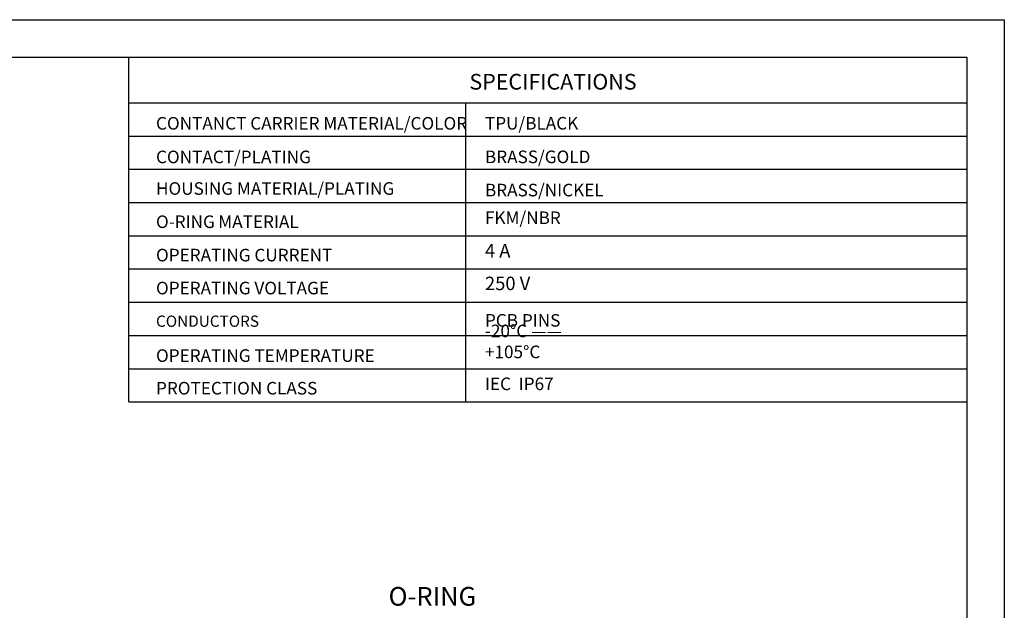
# Model space of a CAD drawing. Units: inches. Extents: x 1730 to 1878, y 1526 to 1631.
# Drawn here: x 1812 to 1878, y 1592 to 1631 of the extents above; entities that cross this region are included whole.
import ezdxf

# ---------------------------------------------------------------- set-up
doc = ezdxf.new("R2010")
doc.units = ezdxf.units.IN
doc.header["$MEASUREMENT"] = 0
doc.layers.add('A1', color=7, linetype='Continuous', lineweight=30)
doc.layers.add('A7', color=7, linetype='Continuous', lineweight=25)
doc.layers.add('A3', color=3, linetype='Continuous')
doc.layers.add('A6', color=1, linetype='Continuous')
doc.styles.add('样式', font='isocp.shx', dxfattribs={"bigfont": 'gbcbig.shx'})
doc.styles.add('样式 1', font='txt')

msp = doc.modelspace()

# ---------------------------------------------------------------- linework, layer by layer
at = {"layer": 'A1'}
for p, q in [((1732.1813, 1628.6987), (1875.6813, 1628.6987)), ((1875.6813, 1628.6987), (1875.6813, 1528.6987))]:
    msp.add_line(p, q, dxfattribs=at)
at = {"layer": 'A6'}
for p, q in [((1729.6813, 1631.1987), (1878.1813, 1631.1987)), ((1878.1813, 1631.1987), (1878.1813, 1526.1987))]:
    msp.add_line(p, q, dxfattribs=at)
at = {"layer": 'A7', "lineweight": 30}
msp.add_line((1819.7268, 1605.6626), (1819.7268, 1628.6987), dxfattribs=at)
for points in [[(1819.7268, 1625.6469), (1875.6815, 1625.6469)], [(1842.1998, 1625.6469), (1842.1998, 1605.6626)], [(1819.7268, 1623.4265), (1875.6815, 1623.4265)], [(1819.7268, 1623.4265), (1875.6815, 1623.4265)], [(1819.7268, 1621.206), (1875.6815, 1621.206)], [(1819.7268, 1618.9854), (1875.6815, 1618.9854)], [(1819.7268, 1616.7651), (1875.6815, 1616.7651)], [(1819.7268, 1614.5444), (1875.6815, 1614.5444)], [(1819.7268, 1612.3242), (1875.6815, 1612.3242)], [(1819.7268, 1610.1037), (1875.6815, 1610.1037)], [(1819.7268, 1607.8831), (1875.6815, 1607.8831)], [(1875.6813, 1605.801), (1875.6815, 1605.801)], [(1819.7268, 1605.6626), (1875.6815, 1605.6626)], [(1875.6813, 1603.9506), (1875.6815, 1603.9506)]]:
    msp.add_lwpolyline(points, dxfattribs=at)

# ---------------------------------------------------------------- texts
at = {"layer": 'A3', "color": 7, "lineweight": 9, "insert": (1837.0628, 1593.3003), "char_height": 1.25, "attachment_point": 1, "style": '样式'}
msp.add_mtext_dynamic_manual_height_columns('O-RING', width=4.218636, gutter_width=17.5, heights=[0], dxfattribs=at)
at = {"layer": 'A7', "color": 7, "attachment_point": 7}
for s, insert, char_height, width, style in [('{\\Fisocp|c134;SPECIFICATIONS}', (1842.4608, 1626.5286), 1.05, 11.136901, '样式'), ('{\\Fisocp|c134;CONTANCT CARRIER MATERIAL/COLOR}', (1821.5322, 1623.8557), 0.84, 23.944013, '样式'), ('{\\H1.12x;TPU\\Fisocp|c134;/BLACK}', (1843.4988, 1623.8606), 0.75, 7.566678, '样式'), ('{\\Fisocp|c134;CONTACT/PLATING}', (1821.5322, 1621.6103), 0.84, 15.210482, '样式'), ('{\\Fisocp|c134;BRASS/GOLD}', (1843.4988, 1621.6156), 0.84, 7.566678, '样式'), ('{\\Fisocp|c134;HOUSING MATERIAL/PLATING}', (1821.5322, 1619.5009), 0.84, 20.160966, '样式'), ('{\\Fisocp|c134;BRASS/NICKEL}', (1843.4988, 1619.3951), 0.84, 7.566678, '样式'), ('FKM/NBR', (1843.4988, 1617.2837), 0.84, 7.566678, '样式'), ('{\\H1.12x;O-RING\\fSimSun|b0|i0|c134|p2;\\H0.89286x; \\Fisocp|c134;\\H1.12x;MATERIAL}', (1821.5322, 1617.2806), 0.75, 15.210482, '样式'), ('4 A', (1843.4988, 1615.0291), 0.9, 7.566678, '样式'), ('{\\Fisocp|c134;OPERATING CURRENT}', (1821.5322, 1615.0527), 0.84, 15.210482, '样式 1'), ('{\\Fisocp|c134;OPERATING VOLTAGE}', (1821.5322, 1612.8505), 0.84, 15.210482, '样式'), ('250 V', (1843.4988, 1612.8505), 0.9, 7.566678, '样式'), ('{\\Fisocp|c134;CONDUCTORS }', (1821.5322, 1610.6819), 0.75, 18.83444, '样式'), ('{\\H1.12x;PCB PINS}', (1843.4988, 1610.6924), 0.75, 7.566678, '样式'), ('-20%%DC —— +105%%DC', (1843.4988, 1608.3234), 0.84, 8.83499, '样式'), ('{\\Fisocp|c134;OPERATING TEMPERATURE}', (1821.5322, 1608.3381), 0.84, 15.210482, '样式'), ('{\\Fisocp|c134;PROTECTION CLASS}', (1821.5322, 1606.1596), 0.84, 15.210482, '样式'), ('IEC  IP67  ', (1843.4986, 1606.1902), 0.84, 7.566678, '样式')]:
    msp.add_mtext(s, dxfattribs=dict(at, insert=insert, char_height=char_height, width=width, style=style))

doc.saveas('drawing.dxf')
